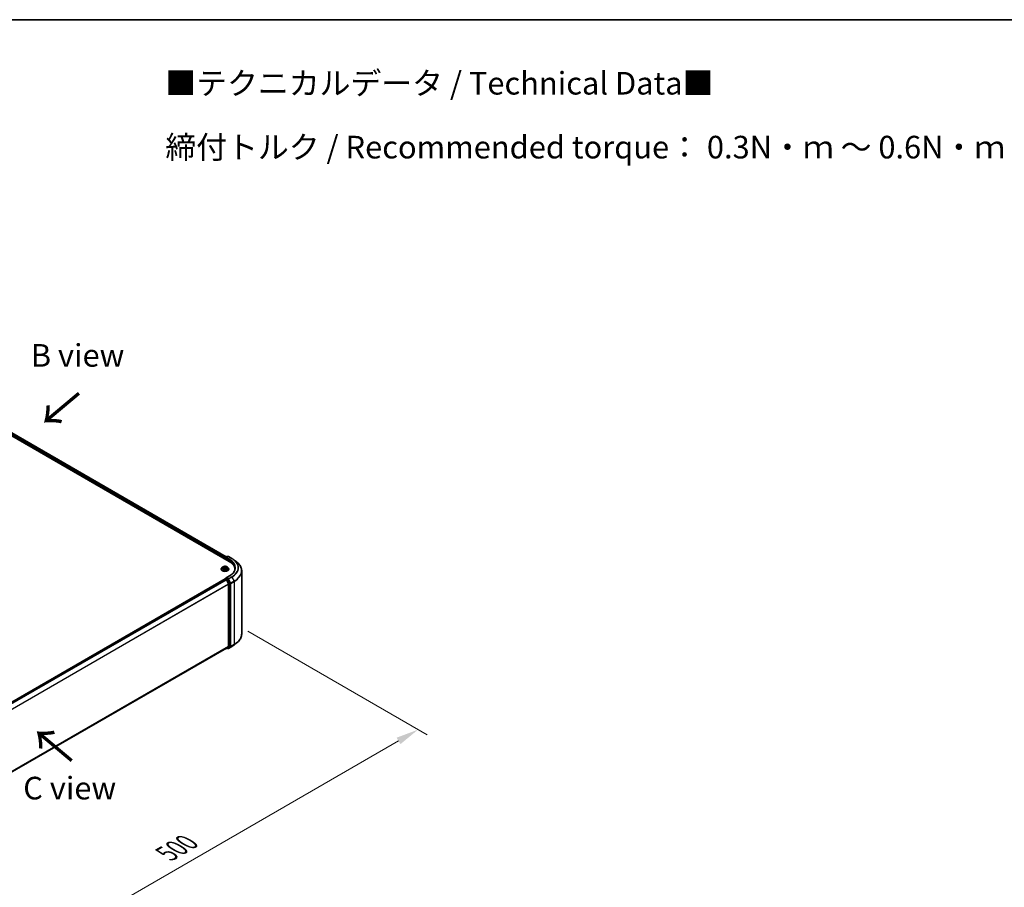
# Model space of a CAD drawing. Units: millimetres. Extents: x 10 to 9704, y 5 to 2253.
# Drawn here: x 77 to 150, y 129 to 193 of the extents above; entities that cross this region are included whole.
import ezdxf

# ---------------------------------------------------------------- set-up
doc = ezdxf.new("R2010")
doc.units = ezdxf.units.MM
doc.header["$LTSCALE"] = 0.666667
doc.layers.get('Defpoints').update_dxf_attribs({"lineweight": 25})
for name, color, linetype, lineweight in [('Border (ISO)', 7, 'Continuous', 35), ('Dimension (ISO)', 7, 'Continuous', 18), ('Symbol (ISO)', 7, 'Continuous', 18), ('Visible (ISO)', 7, 'Continuous', 35), ('Visible Narrow (ISO)', 7, 'Continuous', 25)]:
    doc.layers.add(name, color=color, linetype=linetype, lineweight=lineweight)
doc.styles.add('Note Text (TK)', font='txt')
doc.dimstyles.new('Default - Method 1b (TK)', dxfattribs={"dimscale": 0.666667, "dimtxt": 2.5, "dimasz": 2.5, "dimexe": 1, "dimexo": 1.5, "dimgap": 1, "dimtad": 1, "dimtoh": 1, "dimrnd": 1e-08, "dimdsep": 46, "dimtxsty": 'Note Text (TK)', "dimcen": 0.09, "dimdle": 5, "dimclrd": 100, "dimclre": 100, "dimclrt": 7, "dimadec": 1, "dimazin": 1, "dimtfac": 1, "dimtmove": 0, "dimatfit": 3, "dimfxl": 1, "dimtolj": 1, "dimlwd": -1, "dimlwe": -1, "dimarcsym": 0})

# ---------------------------------------------------------------- blocks, each defined once
blk = doc.blocks.new('図面枠 tk図枠')
at = {"layer": 'Border (ISO)'}
blk.add_line((14.5, 289), (405.5, 289), dxfattribs=at)
blk = doc.blocks.new('*D14')
at = {"layer": 'Defpoints', "color": 0}
for p in [(92.795, 148.157), (106.356, 140.328), (59.123, 128.717)]:
    blk.add_point(p, dxfattribs=at)
at = {"layer": 'Dimension (ISO)', "color": 100}
for p, q in [((93.795, 147.58), (107.022, 139.943)), ((74.127, 121.721), (104.912, 139.494)), ((60.123, 128.139), (73.35, 120.503))]:
    blk.add_line(p, q, dxfattribs=at)
for points in [[(104.773, 139.735), (105.051, 139.254), (106.356, 140.328)], [(73.988, 121.961), (74.266, 121.48), (72.684, 120.887)]]:
    blk.add_solid(points, dxfattribs=at)
at = {"layer": 'Dimension (ISO)', "color": 7, "insert": (87.822, 131.183), "char_height": 1.66667, "attachment_point": 4, "rotation": 30, "style": 'Note Text (TK)'}
blk.add_mtext('\\A1;{\\Q-30.000;\\W0.816;\\H0.816x;500}', dxfattribs=at)

msp = doc.modelspace()

# ---------------------------------------------------------------- linework, layer by layer
at = {"layer": 'Visible (ISO)'}
for p, q in [((61.45995, 170.61004), (92.43796, 152.72488)), ((92.21974, 153.06734), (61.92271, 170.55934)), ((92.12145, 152.98538), (92.12145, 152.90762)), ((92.13328, 152.90079), (92.13328, 153.00093)), ((92.14757, 153.02568), (92.25927, 153.09017)), ((92.35361, 153.0902), (92.20063, 153.00188)), ((92.28784, 153.09017), (92.32069, 153.0712)), ((92.38218, 153.0902), (92.63135, 152.94634)), ((92.80151, 152.83151), (92.98161, 152.68894)), ((91.84526, 152.16111), (91.84526, 152.16428)), ((91.92614, 152.29793), (91.87889, 152.24522)), ((91.97241, 152.30372), (92.01296, 152.27947)), ((92.02039, 152.15933), (92.06262, 152.18287)), ((92.03793, 152.24617), (92.04574, 152.17346)), ((92.18028, 152.18287), (92.22251, 152.15933)), ((92.20497, 152.24617), (92.19716, 152.17346)), ((92.22994, 152.27947), (92.27049, 152.30372)), ((92.27048, 152.30373), (92.2705, 152.30374)), ((92.31676, 152.29793), (92.36401, 152.24522)), ((92.39764, 152.16111), (92.39764, 152.16428)), ((92.84801, 152.08577), (92.84801, 152.15333)), ((93.35278, 147.37944), (93.35278, 152.02824)), ((61.83033, 133.95123), (92.12737, 151.44323)), ((92.13328, 151.4457), (92.13328, 151.44455)), ((92.14165, 151.44181), (92.213, 151.40062)), ((92.14757, 151.47045), (92.1956, 151.49817)), ((92.46408, 151.67651), (92.20063, 151.52441)), ((92.32069, 151.43176), (92.209, 151.49625)), ((92.22852, 151.38327), (92.38614, 151.07386)), ((92.48716, 151.11811), (92.33622, 151.4144)), ((92.39082, 151.05623), (92.39082, 146.48518)), ((92.49184, 146.47982), (92.49184, 151.10047)), ((92.80151, 146.57618), (92.98161, 146.71875)), ((62.10808, 128.95537), (92.22729, 146.3447)), ((92.21974, 146.34034), (92.25927, 146.31752)), ((92.38614, 146.47295), (92.22852, 146.34555)), ((92.28784, 146.31752), (92.33498, 146.34474)), ((92.35361, 146.31749), (92.32069, 146.33649)), ((92.33622, 146.34558), (92.48716, 146.46759)), ((92.38218, 146.31749), (92.63135, 146.46135))]:
    msp.add_line(p, q, dxfattribs=at)
for centre, start, end in [((92.16186, 153.00093), 120, 180), ((92.27355, 153.06542), 60, 120), ((92.36789, 153.06546), 60, 120), ((92.16186, 151.4457), 120, 180), ((92.27355, 146.34226), 240, 300), ((92.36789, 146.34223), 240, 300)]:
    msp.add_arc(centre, 0.02857, start, end, dxfattribs=at)
for centre, major_axis, start_param, end_param in [((92.14165, 152.99705), (-0.01429, -0.02474), 4.00835639, 5.49778714), ((92.2292, 152.98538), (-0.04041, 0), 4.71238898, 6.28318531), ((92.209, 152.97372), (-0.01429, 0.02474), 0.78539816, 2.35619449), ((91.44801, 152.15333), (1.4, 0), 6.17116049, 7.06858347), ((91.44801, 151.99781), (1.42857, 0), 0.15296584, 0.20062952), ((92.14165, 151.41849), (-0.01429, 0.02474), 5.49778714, 6.28318531), ((92.2292, 151.50791), (-0.04041, 0), 4.71238898, 6.28318531), ((92.209, 151.51958), (-0.01429, -0.02474), 5.49778714, 6.12363721), ((92.213, 151.37729), (0.01429, -0.02474), 1.48013644, 2.35619449), ((92.32069, 151.40843), (0.01429, -0.02474), 1.48013644, 2.35619449), ((92.37062, 151.06789), (0.01429, -0.02474), 0.78539816, 1.48013644), ((92.47164, 151.11213), (0.01429, -0.02474), 0.78539816, 1.48013644), ((92.213, 146.36945), (0.01429, -0.02474), 0, 0.09065989), ((92.32069, 146.36948), (0.01429, -0.02474), 0, 0.09065989), ((92.37062, 146.49685), (0.01429, -0.02474), 0.09065989, 0.78539816), ((92.47164, 146.49148), (0.01429, -0.02474), 0.09065989, 0.78539816)]:
    msp.add_ellipse(centre, major_axis=major_axis, ratio=0.57735027, start_param=start_param, end_param=end_param, dxfattribs=at)
for points, knots in [([(92.63135, 152.94634), (92.64367, 152.93923), (92.65581, 152.932), (92.6797, 152.91732), (92.69145, 152.90987), (92.71456, 152.89476), (92.72591, 152.8871), (92.74822, 152.87157), (92.75917, 152.86369), (92.78066, 152.84775), (92.79119, 152.83968), (92.80151, 152.83151)], [3.141592654, 3.141592654, 3.141592654, 3.141592654, 3.172644837, 3.172644837, 3.203697021, 3.203697021, 3.234749204, 3.234749204, 3.265801387, 3.265801387, 3.296853571, 3.296853571, 3.296853571, 3.296853571]), ([(93.35278, 152.02824), (93.35278, 152.07583), (93.34757, 152.12341), (93.32689, 152.21764), (93.31142, 152.26428), (93.2706, 152.35579), (93.24526, 152.40066), (93.18522, 152.48793), (93.15052, 152.53034), (93.07242, 152.61208), (93.02902, 152.65141), (92.98161, 152.68894)], [2.35619449, 2.35619449, 2.35619449, 2.35619449, 2.482221939, 2.482221939, 2.608249389, 2.608249389, 2.734276838, 2.734276838, 2.860304287, 2.860304287, 2.986331736, 2.986331736, 2.986331736, 2.986331736]), ([(91.87889, 152.24522), (91.87464, 152.24048), (91.87073, 152.23557), (91.86369, 152.22545), (91.86055, 152.22023), (91.8551, 152.20955), (91.85279, 152.20408), (91.84906, 152.19294), (91.84764, 152.18727), (91.84574, 152.17583), (91.84526, 152.17005), (91.84526, 152.16428)], [3.449424205, 3.449424205, 3.449424205, 3.449424205, 3.544937527, 3.544937527, 3.64045085, 3.64045085, 3.735964172, 3.735964172, 3.831477495, 3.831477495, 3.926990817, 3.926990817, 3.926990817, 3.926990817]), ([(91.84526, 152.16111), (91.84526, 152.14408), (91.84975, 152.12709), (91.86716, 152.09455), (91.8804, 152.07907), (91.91456, 152.05098), (91.93577, 152.03849), (91.98376, 152.01811), (92.01056, 152.01024), (92.0669, 151.99987), (92.09643, 151.99737), (92.15531, 151.99792), (92.18465, 152.00098), (92.2403, 152.01236), (92.26659, 152.0207), (92.31354, 152.04198), (92.33418, 152.05493), (92.36748, 152.0843), (92.3802, 152.10074), (92.39439, 152.13208), (92.39764, 152.14659), (92.39764, 152.16111)], [3.92699082, 3.92699082, 3.92699082, 3.92699082, 4.2267014, 4.2267014, 4.53911238, 4.53911238, 4.86360542, 4.86360542, 5.18933336, 5.18933336, 5.51408383, 5.51408383, 5.83843868, 5.83843868, 6.16327278, 6.16327278, 6.48907018, 6.48907018, 6.81298523, 6.81298523, 7.06858347, 7.06858347, 7.06858347, 7.06858347]), ([(92.31676, 152.29793), (92.30508, 152.31097), (92.29024, 152.3224), (92.25522, 152.3421), (92.23482, 152.3502), (92.19103, 152.36203), (92.16767, 152.36577), (92.1203, 152.36865), (92.09631, 152.3678), (92.04989, 152.36162), (92.02748, 152.35629), (91.98627, 152.34143), (91.9675, 152.33188), (91.942, 152.31362), (91.93345, 152.30609), (91.92614, 152.29793)], [1.26296478, 1.26296478, 1.26296478, 1.26296478, 1.5839777, 1.5839777, 1.9184063, 1.9184063, 2.25148375, 2.25148375, 2.58279719, 2.58279719, 2.9145331, 2.9145331, 3.24851107, 3.24851107, 3.4494242, 3.4494242, 3.4494242, 3.4494242]), ([(91.98174, 152.29814), (91.97606, 152.30459), (91.9674, 152.30826), (91.95912, 152.31007), (91.95903, 152.31009), (91.95894, 152.31011)], [0.0019022161, 0.0019022161, 0.0019022161, 0.0019022161, 0.0320559737, 0.0320559737, 0.0323943032, 0.0323943032, 0.0323943032, 0.0323943032]), ([(91.95894, 152.31011), (91.95902, 152.31008), (91.95911, 152.31005), (91.95995, 152.30973), (91.96072, 152.30942), (91.96149, 152.30911)], [-0.03239430317, -0.03239430317, -0.03239430317, -0.03239430317, -0.03205597372, -0.03205597372, -0.02897275834, -0.02897275834, -0.02897275834, -0.02897275834]), ([(91.95936, 152.18334), (91.9593, 152.18332), (91.95925, 152.1833), (91.95911, 152.18325), (91.95902, 152.18321), (91.95894, 152.18318)], [-0.000230599076, -0.000230599076, -0.000230599076, -0.000230599076, 0, 0, 0.000338329447, 0.000338329447, 0.000338329447, 0.000338329447]), ([(91.95894, 152.18318), (91.95903, 152.1832), (91.95912, 152.18322), (91.95928, 152.18325), (91.95935, 152.18327), (91.95941, 152.18328)], [-0.000338329447, -0.000338329447, -0.000338329447, -0.000338329447, 0, 0, 0.000241517914, 0.000241517914, 0.000241517914, 0.000241517914]), ([(91.99081, 152.17971), (91.99253, 152.17829), (91.9944, 152.17685), (91.9984, 152.17398), (92.00054, 152.17255), (92.00508, 152.16973), (92.00748, 152.16833), (92.01254, 152.1656), (92.01519, 152.16426), (92.01957, 152.16221), (92.02122, 152.16146), (92.02291, 152.16073)], [4.534916607, 4.534916607, 4.534916607, 4.534916607, 4.605062038, 4.605062038, 4.675207469, 4.675207469, 4.7453529, 4.7453529, 4.815498331, 4.815498331, 4.856375894, 4.856375894, 4.856375894, 4.856375894]), ([(92.0118, 152.34023), (92.01177, 152.34026), (92.01173, 152.34029), (92.01164, 152.34038), (92.01158, 152.34042), (92.01153, 152.34047)], [-0.000230599076, -0.000230599076, -0.000230599076, -0.000230599076, 0, 0, 0.000338329447, 0.000338329447, 0.000338329447, 0.000338329447]), ([(92.01153, 152.34047), (92.01156, 152.34042), (92.01159, 152.34037), (92.01165, 152.34027), (92.01168, 152.34024), (92.0117, 152.3402)], [-0.000338329447, -0.000338329447, -0.000338329447, -0.000338329447, 0, 0, 0.000241517914, 0.000241517914, 0.000241517914, 0.000241517914]), ([(92.02207, 152.16027), (92.01745, 152.16055), (92.01462, 152.15759), (92.01159, 152.15293), (92.01156, 152.15287), (92.01153, 152.15282)], [0.0024310368, 0.0024310368, 0.0024310368, 0.0024310368, 0.0320559737, 0.0320559737, 0.0323943032, 0.0323943032, 0.0323943032, 0.0323943032]), ([(92.01153, 152.15282), (92.01158, 152.15287), (92.01164, 152.15292), (92.01219, 152.15341), (92.01269, 152.15383), (92.01319, 152.15425)], [-0.03239430317, -0.03239430317, -0.03239430317, -0.03239430317, -0.03205597372, -0.03205597372, -0.02897275834, -0.02897275834, -0.02897275834, -0.02897275834]), ([(92.03793, 152.24617), (92.03765, 152.24876), (92.03706, 152.25133), (92.03527, 152.25634), (92.03408, 152.25878), (92.03116, 152.26348), (92.02943, 152.26574), (92.02549, 152.27005), (92.02328, 152.2721), (92.01843, 152.27596), (92.01579, 152.27778), (92.01296, 152.27947)], [0.847301519, 0.847301519, 0.847301519, 0.847301519, 0.988509822, 0.988509822, 1.129718125, 1.129718125, 1.270926428, 1.270926428, 1.412134731, 1.412134731, 1.553343034, 1.553343034, 1.553343034, 1.553343034]), ([(92.18028, 152.18287), (92.17393, 152.18641), (92.16671, 152.18935), (92.15116, 152.1938), (92.14284, 152.19532), (92.1258, 152.19685), (92.1171, 152.19685), (92.10006, 152.19532), (92.09174, 152.1938), (92.07619, 152.18935), (92.06897, 152.18641), (92.06262, 152.18287)], [1.58824962, 1.58824962, 1.58824962, 1.58824962, 1.89542757, 1.89542757, 2.20260552, 2.20260552, 2.50978346, 2.50978346, 2.81696141, 2.81696141, 3.12413936, 3.12413936, 3.12413936, 3.12413936]), ([(92.22994, 152.27947), (92.22711, 152.27778), (92.22447, 152.27596), (92.21962, 152.2721), (92.21741, 152.27005), (92.21347, 152.26574), (92.21174, 152.26348), (92.20882, 152.25878), (92.20763, 152.25634), (92.20584, 152.25133), (92.20525, 152.24876), (92.20497, 152.24617)], [3.159045946, 3.159045946, 3.159045946, 3.159045946, 3.300254249, 3.300254249, 3.441462552, 3.441462552, 3.582670855, 3.582670855, 3.723879158, 3.723879158, 3.865087461, 3.865087461, 3.865087461, 3.865087461]), ([(92.21965, 152.32026), (92.22499, 152.32765), (92.22803, 152.33525), (92.23131, 152.34037), (92.23134, 152.34042), (92.23137, 152.34047)], [0, 0, 0, 0, 0.0320559737, 0.0320559737, 0.0323943032, 0.0323943032, 0.0323943032, 0.0323943032]), ([(92.21999, 152.16073), (92.22168, 152.16146), (92.22333, 152.16221), (92.22771, 152.16426), (92.23036, 152.1656), (92.23542, 152.16833), (92.23782, 152.16973), (92.24236, 152.17255), (92.2445, 152.17398), (92.2485, 152.17685), (92.25037, 152.17829), (92.25209, 152.17971)], [6.139198394, 6.139198394, 6.139198394, 6.139198394, 6.180075957, 6.180075957, 6.250221388, 6.250221388, 6.320366819, 6.320366819, 6.390512249, 6.390512249, 6.46065768, 6.46065768, 6.46065768, 6.46065768]), ([(92.23137, 152.34047), (92.23132, 152.34042), (92.23126, 152.34038), (92.23071, 152.33988), (92.23021, 152.33943), (92.22971, 152.33896)], [-0.03239430317, -0.03239430317, -0.03239430317, -0.03239430317, -0.03205597372, -0.03205597372, -0.02897275834, -0.02897275834, -0.02897275834, -0.02897275834]), ([(92.2311, 152.15306), (92.23113, 152.15303), (92.23117, 152.153), (92.23126, 152.15292), (92.23132, 152.15287), (92.23137, 152.15282)], [-0.000230599076, -0.000230599076, -0.000230599076, -0.000230599076, 0, 0, 0.000338329447, 0.000338329447, 0.000338329447, 0.000338329447]), ([(92.23137, 152.15282), (92.23134, 152.15287), (92.23131, 152.15293), (92.23125, 152.15302), (92.23122, 152.15306), (92.2312, 152.15309)], [-0.000338329447, -0.000338329447, -0.000338329447, -0.000338329447, 0, 0, 0.000241517914, 0.000241517914, 0.000241517914, 0.000241517914]), ([(92.26013, 152.1835), (92.26574, 152.18456), (92.27498, 152.18508), (92.28378, 152.18322), (92.28387, 152.1832), (92.28396, 152.18318)], [0, 0, 0, 0, 0.0320559737, 0.0320559737, 0.0323943032, 0.0323943032, 0.0323943032, 0.0323943032]), ([(92.28396, 152.18318), (92.28388, 152.18321), (92.28379, 152.18325), (92.28295, 152.18356), (92.28218, 152.18384), (92.28141, 152.18411)], [-0.03239430317, -0.03239430317, -0.03239430317, -0.03239430317, -0.03205597372, -0.03205597372, -0.02897275834, -0.02897275834, -0.02897275834, -0.02897275834]), ([(92.28396, 152.31011), (92.28387, 152.31009), (92.28378, 152.31007), (92.28362, 152.31004), (92.28355, 152.31002), (92.28349, 152.31001)], [-0.000338329447, -0.000338329447, -0.000338329447, -0.000338329447, 0, 0, 0.000241517914, 0.000241517914, 0.000241517914, 0.000241517914]), ([(92.28354, 152.30995), (92.2836, 152.30997), (92.28365, 152.30999), (92.28379, 152.31005), (92.28388, 152.31008), (92.28396, 152.31011)], [-0.000230599076, -0.000230599076, -0.000230599076, -0.000230599076, 0, 0, 0.000338329447, 0.000338329447, 0.000338329447, 0.000338329447]), ([(92.39764, 152.16428), (92.39764, 152.17005), (92.39716, 152.17583), (92.39526, 152.18727), (92.39384, 152.19294), (92.39011, 152.20408), (92.3878, 152.20955), (92.38235, 152.22023), (92.37921, 152.22545), (92.37217, 152.23557), (92.36826, 152.24048), (92.36401, 152.24522)], [0.785398163, 0.785398163, 0.785398163, 0.785398163, 0.880911486, 0.880911486, 0.976424808, 0.976424808, 1.071938131, 1.071938131, 1.167451453, 1.167451453, 1.262964775, 1.262964775, 1.262964775, 1.262964775]), ([(92.87659, 152.24665), (92.87659, 152.20519), (92.87095, 152.16373), (92.84838, 152.08148), (92.83145, 152.04069), (92.78643, 151.96069), (92.75834, 151.92149), (92.69149, 151.84575), (92.65274, 151.80921), (92.56545, 151.73984), (92.51691, 151.70701), (92.46408, 151.67651)], [3.926990817, 3.926990817, 3.926990817, 3.926990817, 4.08407045, 4.08407045, 4.241150082, 4.241150082, 4.398229715, 4.398229715, 4.555309348, 4.555309348, 4.71238898, 4.71238898, 4.71238898, 4.71238898]), ([(92.1956, 151.49817), (92.19682, 151.49888), (92.19888, 151.49926), (92.2037, 151.49869), (92.20644, 151.49772), (92.209, 151.49625)], [0.038953354, 0.038953354, 0.038953354, 0.038953354, 0.0503345484, 0.0503345484, 0.0617157428, 0.0617157428, 0.0617157428, 0.0617157428]), ([(93.35278, 147.37944), (93.35278, 147.33186), (93.34757, 147.28428), (93.32689, 147.19005), (93.31142, 147.14341), (93.2706, 147.0519), (93.24526, 147.00703), (93.18522, 146.91975), (93.15052, 146.87735), (93.07242, 146.79561), (93.02902, 146.75627), (92.98161, 146.71875)], [3.926990817, 3.926990817, 3.926990817, 3.926990817, 4.053018266, 4.053018266, 4.179045715, 4.179045715, 4.305073165, 4.305073165, 4.431100614, 4.431100614, 4.557128063, 4.557128063, 4.557128063, 4.557128063]), ([(92.63135, 146.46135), (92.64367, 146.46846), (92.65581, 146.47569), (92.6797, 146.49036), (92.69145, 146.49781), (92.71456, 146.51292), (92.72591, 146.52059), (92.74822, 146.53612), (92.75917, 146.54399), (92.78066, 146.55994), (92.79119, 146.56801), (92.80151, 146.57618)], [1.570796327, 1.570796327, 1.570796327, 1.570796327, 1.60184851, 1.60184851, 1.632900694, 1.632900694, 1.663952877, 1.663952877, 1.695005061, 1.695005061, 1.726057244, 1.726057244, 1.726057244, 1.726057244])]:
    msp.add_open_spline(points, degree=3, knots=knots, dxfattribs=at)
for points in [[(91.96149, 152.30911), (91.96519, 152.3076), (91.96892, 152.30581), (91.97242, 152.30373)], [(92.01319, 152.15425), (92.01555, 152.15622), (92.01792, 152.15796), (92.02038, 152.15934)], [(92.22971, 152.33896), (92.225, 152.33456), (92.2202, 152.32913), (92.21483, 152.3239)], [(92.28141, 152.18411), (92.27419, 152.1866), (92.26689, 152.18814), (92.2614, 152.18918)]]:
    msp.add_open_spline(points, degree=3, dxfattribs=at)
at = {"layer": 'Visible Narrow (ISO)'}
for p, q in [((92.12145, 152.98538), (61.81687, 170.48174)), ((92.14118, 153.02065), (61.83708, 170.51673)), ((92.21137, 153.06251), (61.90843, 170.55792)), ((92.14165, 152.98927), (92.209, 152.95039)), ((92.14165, 152.89596), (92.14165, 152.98927)), ((92.16186, 153.02426), (92.27355, 153.08875)), ((92.20063, 153.00188), (92.16186, 153.02426)), ((92.18879, 152.98538), (92.45817, 152.82986)), ((92.2292, 153.00871), (92.36789, 153.08879)), ((92.47837, 152.86485), (92.2292, 153.00871)), ((92.27355, 153.08875), (92.31233, 153.06637)), ((92.36789, 153.08879), (92.61706, 152.94493)), ((92.45817, 152.82986), (92.45817, 152.71297)), ((91.95894, 152.31011), (92.01052, 152.27927)), ((92.01052, 152.21402), (91.95894, 152.18318)), ((91.9815, 152.18918), (92.01393, 152.20857)), ((91.9987, 152.17381), (91.9953, 152.17929)), ((92.06494, 152.31069), (92.01153, 152.34047)), ((92.01153, 152.15282), (92.06494, 152.1826)), ((92.01393, 152.20857), (92.01728, 152.16328)), ((92.01757, 152.15935), (92.01757, 152.15933)), ((92.01769, 152.15767), (92.01769, 152.15767)), ((92.02807, 152.3239), (92.06164, 152.30517)), ((92.05684, 152.23773), (92.03978, 152.29927)), ((92.06164, 152.30517), (92.05684, 152.23773)), ((92.23137, 152.34047), (92.17796, 152.31069)), ((92.17796, 152.1826), (92.23137, 152.15282)), ((92.18126, 152.30517), (92.21483, 152.3239)), ((92.18126, 152.30517), (92.18606, 152.23773)), ((92.20312, 152.29927), (92.18606, 152.23773)), ((92.22521, 152.15767), (92.22521, 152.15767)), ((92.22533, 152.15935), (92.22533, 152.15933)), ((92.22897, 152.20857), (92.22562, 152.16328)), ((92.22897, 152.20857), (92.2614, 152.18918)), ((92.23238, 152.27927), (92.28396, 152.31011)), ((92.28396, 152.18318), (92.23238, 152.21402)), ((92.2476, 152.17929), (92.2442, 152.17381)), ((61.83871, 133.9464), (92.14165, 151.44181)), ((61.91006, 133.90521), (92.213, 151.40062)), ((61.93285, 133.89205), (92.22852, 151.38327)), ((62.09993, 133.58811), (92.38614, 151.07386)), ((62.10727, 133.57201), (92.39082, 151.05623)), ((92.16186, 151.46903), (92.209, 151.49625)), ((92.27355, 151.40454), (92.16186, 151.46903)), ((92.22806, 151.38415), (92.25335, 151.36955)), ((92.2292, 151.53124), (92.47837, 151.6751)), ((92.36789, 151.45117), (92.2292, 151.53124)), ((92.25335, 151.36955), (92.40429, 151.07325)), ((92.32069, 151.43176), (92.27355, 151.40454)), ((92.28907, 151.38719), (92.33622, 151.4144)), ((92.44002, 151.09089), (92.28907, 151.38719)), ((92.32069, 151.43176), (92.34769, 151.41617)), ((92.34769, 151.41617), (92.50531, 151.10677)), ((92.61706, 151.59502), (92.36789, 151.45117)), ((92.38341, 151.43381), (92.63258, 151.57767)), ((92.54103, 151.12441), (92.38341, 151.43381)), ((92.40429, 151.07325), (92.40429, 146.4526)), ((92.48716, 151.11811), (92.44002, 151.09089)), ((92.4447, 151.07325), (92.49184, 151.10047)), ((92.4447, 146.4526), (92.4447, 151.07325)), ((92.50531, 151.10677), (92.50531, 146.45797)), ((92.7902, 151.26827), (92.54103, 151.12441)), ((92.54571, 151.10677), (92.79488, 151.25063)), ((92.54571, 146.45797), (92.54571, 151.10677)), ((92.63258, 151.57767), (92.7902, 151.26827)), ((92.79488, 151.25063), (92.79488, 146.60183)), ((62.10808, 129.00144), (92.39082, 146.48518)), ((62.10808, 128.99191), (92.38614, 146.47295)), ((62.10808, 128.95551), (92.22852, 146.34555)), ((92.25335, 146.3306), (92.22806, 146.3452)), ((92.40429, 146.4526), (92.25335, 146.3306)), ((92.28907, 146.31837), (92.44002, 146.44037)), ((92.33622, 146.34558), (92.28907, 146.31837)), ((92.34769, 146.33057), (92.32906, 146.34132)), ((92.50531, 146.45797), (92.34769, 146.33057)), ((92.63258, 146.46219), (92.38341, 146.31834)), ((92.38341, 146.31834), (92.54103, 146.44574)), ((92.44002, 146.44037), (92.48716, 146.46759)), ((92.49184, 146.47982), (92.4447, 146.4526)), ((92.54103, 146.44574), (92.7902, 146.5896)), ((92.79488, 146.60183), (92.54571, 146.45797)), ((92.63258, 146.46219), (92.7902, 146.5896))]:
    msp.add_line(p, q, dxfattribs=at)
for centre, major_axis, ratio, start_param, end_param in [((92.16186, 153.00093), (-0.02857, 0), 0.57735027, 0, 0.78539816), ((92.16186, 153.00093), (0.01429, 0.02474), 0.57735027, 0.78539816, 2.35619449), ((92.16186, 153.00093), (-0.01429, 0.02474), 0.57735027, 5.49778714, 6.28318531), ((92.27355, 153.06542), (-0.01429, 0.02474), 0.57735027, 5.49778714, 6.28318531), ((92.27355, 153.06542), (0.01429, 0.02474), 0.57735027, 0, 0.78539816), ((92.36789, 153.06546), (-0.01429, 0.02474), 0.57735027, 5.49778714, 6.28318531), ((92.36789, 153.06546), (0.01429, 0.02474), 0.57735027, 0, 0.78539816), ((92.47837, 152.84152), (0.01429, 0.02474), 0.57735027, 0.78539816, 2.35619449), ((91.44801, 152.24665), (1.42857, 0), 0.57735027, 0, 0.78539816), ((91.44801, 152.26998), (1.45714, 0), 0.57735027, 5.49778714, 7.06858347), ((92.61706, 152.9216), (0.01429, 0.02474), 0.57735027, 0, 0.78539816), ((91.44801, 152.26998), (1.65328, 0), 0.57735027, 5.49778714, 7.06858347), ((91.44801, 152.26158), (1.67523, 0), 0.57735027, 5.49778714, 6.91332255), ((91.44801, 152.04318), (1.89814, 0), 0.57735027, 5.49778714, 6.91332255), ((92.12145, 152.17275), (-0.27311, 0), 0.57735027, 5.8056187, 9.90234457), ((92.12145, 152.16428), (-0.27619, 0), 0.57735027, 0, 3.14159265), ((92.12145, 152.16111), (0.27619, 0), 0.57735027, 3.14159265, 6.28318531), ((92.12145, 152.23957), (-0.21992, 0), 0.57735027, 5.8056187, 9.90234457), ((92.12145, 152.24665), (-0.1962, 0), 0.57735027, 5.30710262, 5.68847167), ((92.12145, 152.24665), (0.1962, 0), 0.57735027, 3.7363063, 4.11767534), ((91.98492, 152.18762), (-0.00092, -0.00467), 0.77975364, 4.52690487, 5.92208704), ((91.97035, 152.15215), (-0.01502, -0.03586), 0.71221962, 2.67200967, 3.28726555), ((91.99871, 152.17772), (-0.00405, -0.00251), 0.72973605, 5.16344533, 5.77548257), ((92.12145, 152.22505), (0.15354, 0), 0.57735027, 2.17629431, 2.42062218), ((92.01052, 152.27539), (0.00244, 0.00409), 0.58733849, 0, 0.79427846), ((91.952, 152.24665), (0.08135, 0), 0.57735027, 5.51524044, 7.05113018), ((92.01052, 152.21013), (0.00244, -0.00409), 0.58733849, 0.86378433, 2.3473142), ((91.952, 152.2431), (0.08609, 0), 0.57735027, 5.51524044, 6.34508866), ((92.02477, 152.32226), (-0.00389, -0.00275), 0.18497367, 1.04331702, 2.43849919), ((92.01222, 152.30246), (0.02016, -0.04029), 0.54762693, 1.22702055, 1.84227642), ((92.03649, 152.29764), (-0.00459, -0.00127), 0.22291783, 3.85158054, 5.20700366), ((92.05354, 152.2361), (-0.00459, -0.00127), 0.22288452, 3.85157383, 5.20261978), ((92.06494, 152.30681), (-0.00232, -0.00416), 0.56718618, 3.91841516, 5.40194502), ((92.12145, 152.34093), (0.08609, 0), 0.57735027, 3.94444411, 5.48033385), ((92.06494, 152.17871), (-0.00232, 0.00416), 0.56718618, 5.5063628, 6.28318531), ((92.12145, 152.34448), (-0.08135, 0), 0.57735027, 0.80285146, 2.3387412), ((92.12145, 152.14881), (0.08135, 0), 0.57735027, 0.80285146, 2.3387412), ((92.17796, 152.30681), (0.00232, -0.00416), 0.56718618, 0.88124028, 2.36477015), ((92.17796, 152.17871), (0.00232, 0.00416), 0.56718618, 0, 0.7768225), ((92.18936, 152.2361), (-0.00459, 0.00127), 0.22288452, 4.22215818, 5.57320413), ((92.2909, 152.24665), (-0.08135, 0), 0.57735027, 5.51524044, 7.05113018), ((92.23068, 152.30246), (-0.02016, -0.04029), 0.54762693, 4.44090888, 5.05616476), ((92.20641, 152.29764), (-0.00459, 0.00127), 0.22291783, 4.2177743, 5.57319742), ((92.2909, 152.2431), (-0.08609, 0), 0.57735027, 6.22128195, 7.05113018), ((92.12145, 152.22505), (0.15354, 0), 0.57735027, 0.72097047, 0.96529834), ((92.21813, 152.32226), (-0.00389, 0.00275), 0.18497367, 0.70309346, 2.09827563), ((92.23238, 152.21013), (-0.00244, -0.00409), 0.58733849, 3.93587111, 5.41940097), ((92.23238, 152.27539), (-0.00244, 0.00409), 0.58733849, 5.48890685, 6.28318531), ((92.12145, 152.24665), (-0.1962, 0), 0.57735027, 3.7363063, 4.11767534), ((92.12145, 152.24665), (0.1962, 0), 0.57735027, 5.30710262, 5.68847167), ((92.27255, 152.15215), (0.01502, -0.03586), 0.71221962, 2.99591976, 3.61117564), ((92.24419, 152.17772), (-0.00405, 0.00251), 0.72973605, 3.64929539, 4.26133263), ((92.25798, 152.18762), (0.00092, -0.00467), 0.77975364, 0.36109827, 1.75628044), ((91.44801, 152.02824), (1.90476, 0), 0.57735027, 5.49778714, 6.28318531), ((92.16186, 151.4457), (-0.02857, 0), 0.57735027, 0, 0.07012361), ((92.16186, 151.4457), (0.01429, 0.02474), 0.57735027, 0.78539816, 2.06167901), ((92.16186, 151.4457), (-0.01429, 0.02474), 0.57735027, 5.49778714, 6.28318531), ((92.27355, 151.38121), (0.01429, 0.02474), 0.57735027, 0.78539816, 2.35619449), ((92.27355, 151.38121), (-0.02546, -0.01297), 0.07392213, 0.61742098, 2.18821731), ((92.27355, 151.38121), (-0.01429, 0.02474), 0.57735027, 4.62172909, 5.49778714), ((92.36789, 151.42784), (0.01429, 0.02474), 0.57735027, 0.78539816, 2.35619449), ((92.36789, 151.42784), (-0.02546, -0.01297), 0.07392213, 0.61742098, 2.18821731), ((92.36789, 151.42784), (-0.01429, 0.02474), 0.57735027, 4.62172909, 5.49778714), ((92.4245, 151.08492), (0.02546, 0.01297), 0.07392213, 3.75901364, 5.32980996), ((92.4245, 151.08492), (-0.02857, 0), 0.57735027, 0.78539816, 2.35619449), ((92.4245, 151.08492), (-0.01429, 0.02474), 0.57735027, 3.92699082, 4.62172909), ((92.47837, 151.65177), (-0.01429, 0.02474), 0.57735027, 5.49778714, 6.28318531), ((92.52551, 151.11843), (0.02546, 0.01297), 0.07392213, 3.75901364, 5.32980996), ((92.52551, 151.11843), (-0.02857, 0), 0.57735027, 0.78539816, 2.35619449), ((92.52551, 151.11843), (-0.01429, 0.02474), 0.57735027, 3.92699082, 4.62172909), ((92.61706, 151.5717), (0.01429, -0.02474), 0.57735027, 1.48013644, 2.35619449), ((92.77468, 151.26229), (-0.01429, 0.02474), 0.57735027, 3.92699082, 4.62172909), ((91.44801, 147.37944), (1.90476, 0), 0.57735027, 5.49778714, 6.28318531), ((91.44801, 147.36451), (1.89814, 0), 0.57735027, 5.49778714, 5.65304806), ((92.27355, 146.34226), (-0.01429, -0.02474), 0.57735027, 5.49778714, 6.28318531), ((92.27355, 146.34226), (0.01796, -0.02222), 0.8131434, 4.58504495, 6.15584128), ((92.27355, 146.34226), (0.01429, -0.02474), 0.57735027, 0, 0.09065989), ((92.36789, 146.34223), (-0.01429, -0.02474), 0.57735027, 5.49778714, 6.28318531), ((92.36789, 146.34223), (0.01796, -0.02222), 0.8131434, 4.58504495, 6.15584128), ((92.36789, 146.34223), (0.01429, -0.02474), 0.57735027, 0, 0.09065989), ((92.4245, 146.46427), (0.02857, 0), 0.57735027, 3.92699082, 5.49778714), ((92.4245, 146.46427), (0.01796, -0.02222), 0.8131434, 4.58504495, 6.15584128), ((92.4245, 146.46427), (0.01429, -0.02474), 0.57735027, 0.09065989, 0.78539816), ((92.52551, 146.46963), (0.02857, 0), 0.57735027, 3.92699082, 5.49778714), ((92.52551, 146.46963), (0.01796, -0.02222), 0.8131434, 4.58504495, 6.15584128), ((92.52551, 146.46963), (0.01429, -0.02474), 0.57735027, 0.09065989, 0.78539816), ((92.61706, 146.48609), (0.01429, -0.02474), 0.57735027, 0, 0.09065989), ((91.44801, 147.14611), (-1.67523, 0), 0.57735027, 2.35619449, 2.51145541), ((92.77468, 146.61349), (0.01429, -0.02474), 0.57735027, 0.09065989, 0.78539816)]:
    msp.add_ellipse(centre, major_axis=major_axis, ratio=ratio, start_param=start_param, end_param=end_param, dxfattribs=at)
msp.add_ellipse((92.12145, 152.24665), major_axis=(0.20395, 0), ratio=0.57735027, dxfattribs=at)
for points in [[(91.9815, 152.18918), (91.97547, 152.18804), (91.96725, 152.18629), (91.95936, 152.18334)], [(91.95941, 152.18328), (91.96806, 152.18507), (91.9772, 152.18455), (91.98277, 152.1835)], [(91.98277, 152.1835), (91.98574, 152.18294), (91.98846, 152.18165), (91.99081, 152.17971)], [(92.0117, 152.3402), (92.01491, 152.33514), (92.01795, 152.32759), (92.02325, 152.32026)], [(92.02807, 152.3239), (92.02217, 152.32964), (92.01697, 152.33564), (92.0118, 152.34023)], [(92.02325, 152.32026), (92.02808, 152.31358), (92.03187, 152.30579), (92.03406, 152.29794)], [(92.03406, 152.29794), (92.03975, 152.27743), (92.04544, 152.25692), (92.05113, 152.23641)], [(92.05113, 152.23641), (92.05593, 152.21911), (92.06151, 152.20214), (92.06821, 152.18573)], [(92.07274, 152.18771), (92.06653, 152.20395), (92.06132, 152.2207), (92.05684, 152.23773)], [(92.18606, 152.23773), (92.18158, 152.2207), (92.17637, 152.20395), (92.17016, 152.18771)], [(92.17469, 152.18573), (92.18139, 152.20214), (92.18697, 152.21911), (92.19177, 152.23641)], [(92.19177, 152.23641), (92.19746, 152.25692), (92.20315, 152.27743), (92.20884, 152.29794)], [(92.20884, 152.29794), (92.21103, 152.30579), (92.21482, 152.31358), (92.21965, 152.32026)], [(92.2312, 152.15309), (92.22823, 152.15764), (92.22542, 152.16055), (92.22082, 152.16027)], [(92.22252, 152.15934), (92.22546, 152.15768), (92.22828, 152.15553), (92.2311, 152.15306)], [(92.25209, 152.17971), (92.25444, 152.18165), (92.25716, 152.18294), (92.26013, 152.1835)], [(92.28349, 152.31001), (92.27536, 152.3082), (92.26679, 152.30454), (92.26116, 152.29814)], [(92.2705, 152.30374), (92.27466, 152.30621), (92.27915, 152.30827), (92.28354, 152.30995)]]:
    msp.add_open_spline(points, degree=3, dxfattribs=at)

# ---------------------------------------------------------------- block references
at = {"xscale": 0.6666666666666666, "yscale": 0.6666666666666666, "zscale": 0.6666666666666666}
msp.add_blockref('図面枠 tk図枠', (0, 0), dxfattribs=at)

# ---------------------------------------------------------------- texts
at = {"layer": 'Symbol (ISO)', "color": 7, "char_height": 1.6666667, "style": 'Note Text (TK)'}
for s, insert, attachment_point, line_spacing_factor in [('\\fＭＳ Ｐゴシック|b0|i0;■テクニカルデータ / Technical Data■\\P\\fＭＳ Ｐゴシック|b0|i0;締付トルク / Recommended torque： 0.3N・ｍ ～ 0.6N・ｍ', (87.72922, 185.62648), 4, 1.695652), ('\\fＭＳ Ｐゴシック|b0|i0;B view', (81.25606, 167.91844), 5, 1.5), ('\\fＭＳ Ｐゴシック|b0|i0;C view', (80.67477, 136.01785), 5, 1.5)]:
    msp.add_mtext(s, dxfattribs=dict(at, insert=insert, attachment_point=attachment_point, line_spacing_factor=line_spacing_factor))
at = {"layer": 'Symbol (ISO)', "color": 7, "char_height": 2.6666667, "attachment_point": 4, "line_spacing_factor": 1.5, "style": 'Note Text (TK)'}
for insert, rotation in [((81.43649, 165.25684), 220), ((80.96399, 137.98629), 140)]:
    msp.add_mtext('\\fＭＳ Ｐゴシック|b0|i0;{\\H2.6667;→}', dxfattribs=dict(at, insert=insert, rotation=rotation))

# ---------------------------------------------------------------- dimensions: what is measured, and where the dimension line sits
at = {"layer": 'Dimension (ISO)', "color": 100}
dim = msp.add_linear_dim(base=(106.35551, 140.32783), p1=(59.12313, 128.71666), p2=(92.79488, 148.15706), angle=210, text='{\\Q-30.000;\\W0.816;\\H0.816x;<>}', dimstyle='Default - Method 1b (TK)', override={"dimgap": 1, "dimtoh": 0, "dimdec": 2, "dimlfac": 12.859821, "dimtol": 0, "dimlim": 0, "dimtp": 0, "dimtm": 0, "dimtdec": 2, "dimtofl": 0, "dimatfit": 1}, dxfattribs=at)
dim.commit()
dim.dimension.update_dxf_attribs({"geometry": '*D14', "text_midpoint": (89.51963, 130.60763), "dimtype": 160})

doc.saveas('drawing.dxf')
